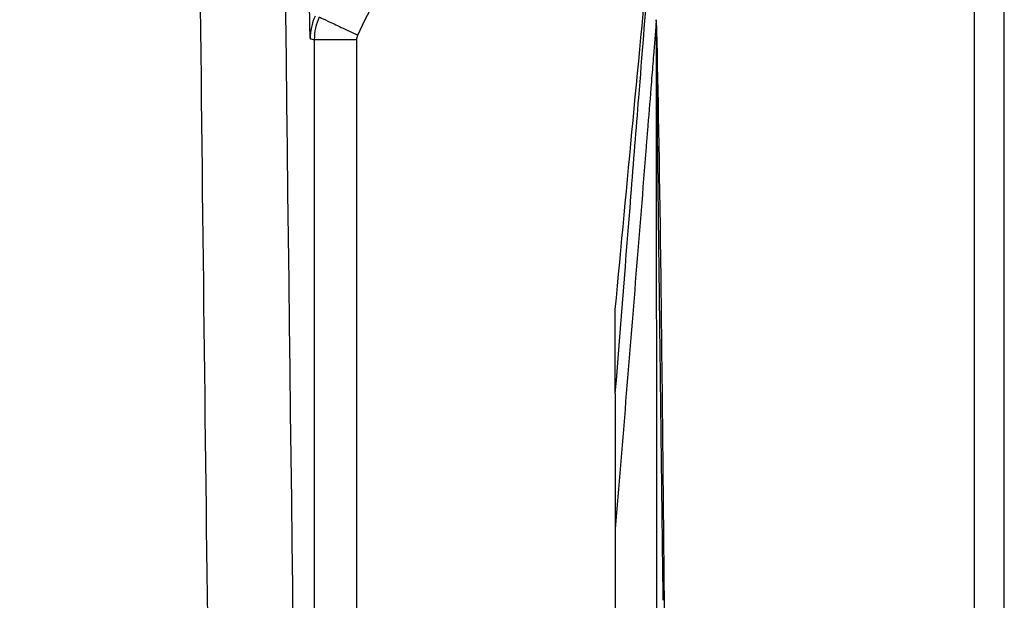
# Model space of a CAD drawing. Units: millimetres. Extents: x 3546 to 17060, y 91 to 3525.
# Drawn here: x 10342 to 10435, y 1188 to 1242 of the extents above; entities that cross this region are included whole.
import ezdxf

# ---------------------------------------------------------------- set-up
doc = ezdxf.new("R2010")
doc.units = ezdxf.units.MM
doc.header["$MEASUREMENT"] = 0
doc.styles.get("Standard").update_dxf_attribs({"font": 'arial.ttf'})
doc.dimstyles.new('ISO-25', dxfattribs={"dimtxt": 2.5, "dimasz": 2.5, "dimexe": 1.25, "dimexo": 0.625, "dimtad": 1, "dimtxsty": 'Standard', "dimcen": 2.5, "dimadec": 0, "dimazin": 0, "dimtfac": 1, "dimtmove": 0, "dimatfit": 3, "dimfxl": 1, "dimarcsym": 0})

# ---------------------------------------------------------------- blocks, each defined once
blk = doc.blocks.new('*D4')
at = {"color": 0, "lineweight": -2, "transparency": 16777216}
for p, q in [((9484.608, 3167.805), (9484.608, 3219.055)), ((11416.006, 3167.805), (11416.006, 3219.055)), ((9564.608, 3217.805), (11336.006, 3217.805))]:
    blk.add_line(p, q, dxfattribs=at)
at = {"color": 0, "transparency": 16777216}
for points in [[(9564.608, 3231.138), (9564.608, 3204.472), (9484.608, 3217.805)], [(11336.006, 3231.138), (11336.006, 3204.472), (11416.006, 3217.805)]]:
    blk.add_solid(points, dxfattribs=at)
at = {"layer": 'Defpoints', "color": 0, "transparency": 16777216}
for p in [(11416.006, 3217.805), (9484.608, 263.679), (11416.006, 105.12)]:
    blk.add_point(p, dxfattribs=at)
at = {"color": 0, "transparency": 16777216, "insert": (10450.307, 3380.131), "char_height": 220, "attachment_point": 5}
blk.add_mtext('210', dxfattribs=at)

msp = doc.modelspace()

# ---------------------------------------------------------------- linework, layer by layer
at = {"extrusion": (2.22045e-16, 1, -2.22045e-16)}
for p, q in [((10402.214, 1242.057), (10402.227, 1185.837)), ((10370.072, 1240.185), (10370.072, 1068.733)), ((10374.071, 1086.294), (10374.071, 1240.185)), ((10398.359, 1208.65), (10398.358, 1208.65)), ((10398.358, 1208.643), (10398.359, 1208.65)), ((10398.358, 1206.956), (10398.358, 1208.643)), ((10398.388, 1180.222), (10398.383, 1194.247))]:
    msp.add_line(p, q, dxfattribs=at)
at = {"extrusion": (-4.93038e-32, -2.22045e-16, -1)}
msp.add_arc((-10429.874, 1214.537), 61.508, 25.08054, 70.60462, dxfattribs=at)
msp.add_ellipse((10380.873, 1729.551), major_axis=(0, -912), ratio=0.017455, start_param=0.759332, end_param=1.463996, dxfattribs=at)
for centre, major_axis, ratio, start_param, end_param in [((10373.468, 1240.541), (-0.942, -4.248), 0.863224, -1.822109, -1.319484), ((10373.856, 1240.456), (-0.944, -4.246), 0.862993, -1.823001, -1.318592)]:
    msp.add_ellipse(centre, major_axis=major_axis, ratio=ratio, start_param=start_param, end_param=end_param)
at = {"extrusion": (-4.31408e-32, -2.22045e-16, -1)}
msp.add_ellipse((10374.828, 1240.239), major_axis=(0.189, 0.849), ratio=0.863214, start_param=-1.823001, end_param=-1.318592, dxfattribs=at)
for points, knots in [([(10356.969, 1690.625), (10357.01, 1635.119), (10357.143, 1578.825), (10357.366, 1523.193), (10357.428, 1507.822), (10357.496, 1492.503), (10357.571, 1477.265), (10357.837, 1423.333), (10358.188, 1370.445), (10358.621, 1319.957), (10358.734, 1306.771), (10358.852, 1293.747), (10358.976, 1280.908), (10359.44, 1232.917), (10359.978, 1187.532), (10360.572, 1145.692), (10361.002, 1115.438), (10361.461, 1087.031), (10361.944, 1060.699)], [0.0423233, 0.0423233, 0.0423233, 0.0423233, 0.2280571, 0.2280571, 0.2280571, 0.2793724, 0.2793724, 0.2793724, 0.4609989, 0.4609989, 0.4609989, 0.5084362, 0.5084362, 0.5084362, 0.6857496, 0.6857496, 0.6857496, 0.813962, 0.813962, 0.813962, 0.813962]), ([(10432.12, 1174.899), (10432.12, 1186.012), (10432.12, 1197.176), (10432.12, 1207.927), (10432.119, 1214.579), (10432.119, 1221.072), (10432.119, 1227.14), (10432.119, 1233.7), (10432.119, 1239.762), (10432.119, 1245.043), (10432.119, 1255.974), (10432.12, 1263.558), (10432.12, 1270.584)], [0, 0, 0, 0, 0.2723104, 0.2723104, 0.2723104, 0.4407781, 0.4407781, 0.4407781, 0.6229352, 0.6229352, 0.6229352, 0.9999734, 0.9999734, 0.9999734, 0.9999734]), ([(10434.892, 1174.898), (10434.891, 1186.012), (10434.891, 1197.177), (10434.89, 1207.931), (10434.89, 1214.583), (10434.89, 1221.078), (10434.89, 1227.147), (10434.889, 1233.709), (10434.889, 1239.772), (10434.889, 1245.054), (10434.889, 1255.989), (10434.889, 1263.575), (10434.888, 1270.604)], [0, 0, 0, 0, 0.2723104, 0.2723104, 0.2723104, 0.4407781, 0.4407781, 0.4407781, 0.6229352, 0.6229352, 0.6229352, 0.9999979, 0.9999979, 0.9999979, 0.9999979]), ([(10369.528, 1257.224), (10369.528, 1256.735), (10369.529, 1255.757), (10369.531, 1254.295), (10369.535, 1252.842), (10369.538, 1251.873), (10369.54, 1251.377), (10369.54, 1251.337), (10369.54, 1251.268), (10369.541, 1251.129), (10369.542, 1250.851), (10369.545, 1250.299), (10369.549, 1249.515), (10369.554, 1248.585), (10369.559, 1247.82), (10369.565, 1246.914), (10369.572, 1246.097), (10369.579, 1245.228), (10369.585, 1244.696), (10369.589, 1244.278), (10369.593, 1243.969), (10369.596, 1243.716), (10369.598, 1243.541), (10369.599, 1243.454), (10369.599, 1243.404), (10369.605, 1242.984), (10369.616, 1242.214), (10369.635, 1241.22), (10369.653, 1240.6), (10369.67, 1240.322), (10369.678, 1240.273), (10369.683, 1240.272)], [0, 0, 0, 0, 0.146704, 0.293408, 0.440112, 0.586816, 0.589873, 0.592929, 0.599042, 0.611267, 0.635718, 0.684619, 0.782422, 0.880224, 0.978027, 1.026929, 1.173633, 1.246985, 1.320337, 1.357013, 1.393689, 1.430365, 1.448703, 1.457872, 1.462456, 1.467041, 1.613745, 1.760449, 1.907153, 1.980505, 2.053857, 2.053857, 2.053857, 2.053857]), ([(10398.358, 1214.83), (10399.474, 1226.682), (10400.59, 1238.533), (10401.787, 1251.232), (10401.866, 1252.078), (10402.026, 1253.771), (10402.108, 1254.618), (10402.185, 1255.464)], [0, 0, 0, 0, 0.875, 0.875, 0.9375, 0.9375, 1, 1, 1, 1]), ([(10398.358, 1206.956), (10398.887, 1213.606), (10399.378, 1219.779), (10400.088, 1228.714), (10400.333, 1231.8), (10400.566, 1234.73), (10400.887, 1238.772), (10401.185, 1242.521), (10401.552, 1247.136), (10401.642, 1248.263), (10401.771, 1249.892), (10401.813, 1250.419), (10401.894, 1251.435), (10401.933, 1251.925), (10401.994, 1252.692), (10402.016, 1252.974), (10402.056, 1253.482), (10402.074, 1253.708), (10402.104, 1254.08), (10402.115, 1254.225), (10402.136, 1254.479), (10402.144, 1254.588), (10402.163, 1254.824), (10402.173, 1254.951), (10402.192, 1255.189), (10402.201, 1255.3), (10402.211, 1255.424), (10402.212, 1255.44), (10402.214, 1255.455)], [0, 0, 0, 0, 0.3187371, 0.3187371, 0.5, 0.5, 0.5, 0.75, 0.75, 0.8339775, 0.8339775, 0.875, 0.875, 0.9143454, 0.9143454, 0.9375, 0.9375, 0.9564462, 0.9564462, 0.96875, 0.96875, 0.978032, 0.978032, 0.988967, 0.988967, 0.9986133, 0.9986133, 1, 1, 1, 1]), ([(10370.543, 1242.304), (10370.548, 1242.302), (10370.651, 1242.254), (10371.262, 1241.968), (10372.558, 1241.362), (10373.63, 1240.86), (10374.166, 1240.609)], [0, 0, 0, 0, 0.221906, 0.665718, 1.109531, 1.553343, 1.553343, 1.553343, 1.553343]), ([(10402.214, 1242.057), (10402.203, 1241.93), (10402.193, 1241.804), (10402.183, 1241.677), (10402.173, 1241.55), (10402.163, 1241.423), (10402.153, 1241.296), (10402.133, 1241.042), (10402.113, 1240.788), (10402.092, 1240.534), (10402.052, 1240.025), (10402.011, 1239.517), (10401.971, 1239.009), (10401.913, 1238.285), (10401.856, 1237.561), (10401.798, 1236.836), (10401.766, 1236.438), (10401.734, 1236.039), (10401.702, 1235.641), (10401.595, 1234.299), (10401.488, 1232.956), (10401.381, 1231.614), (10401.341, 1231.111), (10401.3, 1230.608), (10401.26, 1230.106), (10400.941, 1226.121), (10400.621, 1222.136), (10400.3, 1218.151), (10399.979, 1214.166), (10399.656, 1210.181), (10399.333, 1206.197), (10399.009, 1202.212), (10398.684, 1198.228), (10398.359, 1194.251)], [0, 0, 0, 0, 0.0079371, 0.0079371, 0.0079371, 0.0159182, 0.0159182, 0.0159182, 0.0318763, 0.0318763, 0.0318763, 0.0637733, 0.0637733, 0.0637733, 0.1092391, 0.1092391, 0.1092391, 0.1342439, 0.1342439, 0.1342439, 0.218461, 0.218461, 0.218461, 0.25, 0.25, 0.25, 0.5, 0.5, 0.5, 0.75, 0.75, 0.75, 0.9999797, 0.9999797, 0.9999797, 0.9999797]), ([(10402.214, 1242.058), (10402.339, 1236.5), (10402.464, 1230.383), (10402.59, 1220.921), (10402.651, 1216.349), (10402.711, 1210.996), (10402.772, 1205.144), (10402.828, 1199.732), (10402.884, 1193.894), (10402.94, 1187.898), (10403.031, 1178.206), (10403.122, 1168.102), (10403.213, 1158.05)], [0.0000617, 0.0000617, 0.0000617, 0.0000617, 0.3770648, 0.3770648, 0.3770648, 0.5592219, 0.5592219, 0.5592219, 0.7276896, 0.7276896, 0.7276896, 1, 1, 1, 1]), ([(10402.862, 1187.532), (10402.83, 1190.184), (10402.8, 1192.645), (10402.772, 1194.914), (10402.758, 1196.049), (10402.745, 1197.136), (10402.732, 1198.175), (10402.726, 1198.694), (10402.72, 1199.201), (10402.713, 1199.697), (10402.71, 1199.945), (10402.707, 1200.189), (10402.704, 1200.431), (10402.703, 1200.552), (10402.701, 1200.672), (10402.7, 1200.791), (10402.699, 1200.909), (10402.697, 1201.026), (10402.696, 1201.142), (10402.696, 1201.144), (10402.696, 1201.145), (10402.696, 1201.147), (10402.68, 1202.406), (10402.665, 1203.603), (10402.651, 1204.737), (10402.644, 1205.304), (10402.638, 1205.856), (10402.631, 1206.392), (10402.628, 1206.66), (10402.624, 1206.924), (10402.621, 1207.184), (10402.62, 1207.314), (10402.618, 1207.443), (10402.616, 1207.571), (10402.615, 1207.692), (10402.613, 1207.811), (10402.612, 1207.929), (10402.612, 1207.937), (10402.612, 1207.944), (10402.612, 1207.953), (10402.598, 1209.079), (10402.584, 1210.209), (10402.57, 1211.342), (10402.563, 1211.909), (10402.556, 1212.477), (10402.548, 1213.047), (10402.545, 1213.331), (10402.541, 1213.616), (10402.538, 1213.901), (10402.536, 1214.043), (10402.534, 1214.186), (10402.533, 1214.329), (10402.531, 1214.467), (10402.529, 1214.605), (10402.527, 1214.744), (10402.527, 1214.748), (10402.527, 1214.753), (10402.527, 1214.757), (10402.491, 1217.71), (10402.45, 1221), (10402.407, 1224.633), (10402.4, 1225.238), (10402.392, 1225.853), (10402.385, 1226.477), (10402.381, 1226.789), (10402.378, 1227.104), (10402.374, 1227.421), (10402.372, 1227.58), (10402.37, 1227.739), (10402.368, 1227.898), (10402.368, 1227.978), (10402.367, 1228.058), (10402.366, 1228.138), (10402.365, 1228.216), (10402.364, 1228.294), (10402.363, 1228.372), (10402.363, 1228.374), (10402.363, 1228.377), (10402.363, 1228.379), (10402.353, 1229.201), (10402.343, 1230.101), (10402.332, 1231.081), (10402.33, 1231.215), (10402.329, 1231.35), (10402.327, 1231.486), (10402.321, 1232.055), (10402.314, 1232.65), (10402.307, 1233.27), (10402.304, 1233.58), (10402.301, 1233.897), (10402.297, 1234.22), (10402.295, 1234.381), (10402.293, 1234.544), (10402.292, 1234.709), (10402.291, 1234.791), (10402.29, 1234.874), (10402.289, 1234.957), (10402.288, 1235.035), (10402.287, 1235.113), (10402.286, 1235.192), (10402.286, 1235.197), (10402.286, 1235.203), (10402.286, 1235.208), (10402.274, 1236.343), (10402.262, 1237.479), (10402.25, 1238.615), (10402.25, 1238.619), (10402.25, 1238.623), (10402.25, 1238.628), (10402.246, 1238.975), (10402.243, 1239.291), (10402.24, 1239.577), (10402.238, 1239.719), (10402.237, 1239.854), (10402.235, 1239.981), (10402.235, 1240.045), (10402.234, 1240.107), (10402.233, 1240.166), (10402.233, 1240.196), (10402.233, 1240.226), (10402.233, 1240.254), (10402.232, 1240.282), (10402.232, 1240.31), (10402.232, 1240.337), (10402.232, 1240.344), (10402.231, 1240.36), (10402.231, 1240.373), (10402.229, 1240.549), (10402.228, 1240.704), (10402.227, 1240.839), (10402.226, 1240.91), (10402.225, 1240.975), (10402.224, 1241.035), (10402.224, 1241.065), (10402.224, 1241.093), (10402.224, 1241.12), (10402.223, 1241.133), (10402.223, 1241.146), (10402.223, 1241.159), (10402.223, 1241.171), (10402.223, 1241.182), (10402.223, 1241.194), (10402.223, 1241.199), (10402.223, 1241.213), (10402.223, 1241.224), (10402.222, 1241.307), (10402.221, 1241.381), (10402.22, 1241.445), (10402.22, 1241.481), (10402.22, 1241.513), (10402.219, 1241.543), (10402.219, 1241.558), (10402.219, 1241.572), (10402.219, 1241.586), (10402.219, 1241.593), (10402.219, 1241.599), (10402.219, 1241.605), (10402.219, 1241.611), (10402.219, 1241.617), (10402.218, 1241.623), (10402.218, 1241.626), (10402.218, 1241.637), (10402.218, 1241.645), (10402.217, 1241.719), (10402.217, 1241.782), (10402.216, 1241.836), (10402.216, 1241.843), (10402.216, 1241.85), (10402.216, 1241.856), (10402.216, 1241.877), (10402.216, 1241.896), (10402.215, 1241.914), (10402.215, 1241.937), (10402.215, 1241.958), (10402.215, 1241.976), (10402.215, 1241.988), (10402.215, 1241.998), (10402.215, 1242.008), (10402.214, 1242.017), (10402.214, 1242.024), (10402.214, 1242.031), (10402.214, 1242.035), (10402.214, 1242.038), (10402.214, 1242.04), (10402.214, 1242.044), (10402.214, 1242.046), (10402.214, 1242.049), (10402.214, 1242.05), (10402.214, 1242.051), (10402.214, 1242.052)], [0, 0, 0, 0, 0.125, 0.125, 0.125, 0.1875, 0.1875, 0.1875, 0.21875, 0.21875, 0.21875, 0.234375, 0.234375, 0.234375, 0.2421875, 0.2421875, 0.2421875, 0.2498779, 0.2498779, 0.2498779, 0.25, 0.25, 0.25, 0.3125, 0.3125, 0.3125, 0.34375, 0.34375, 0.34375, 0.359375, 0.359375, 0.359375, 0.3671875, 0.3671875, 0.3671875, 0.3745117, 0.3745117, 0.3745117, 0.375, 0.375, 0.375, 0.4375, 0.4375, 0.4375, 0.46875, 0.46875, 0.46875, 0.484375, 0.484375, 0.484375, 0.4921875, 0.4921875, 0.4921875, 0.4997559, 0.4997559, 0.4997559, 0.5, 0.5, 0.5, 0.6875, 0.6875, 0.6875, 0.71875, 0.71875, 0.71875, 0.734375, 0.734375, 0.734375, 0.7421875, 0.7421875, 0.7421875, 0.7460938, 0.7460938, 0.7460938, 0.7498779, 0.7498779, 0.7498779, 0.75, 0.75, 0.75, 0.8050042, 0.8050042, 0.8050042, 0.8125, 0.8125, 0.8125, 0.84375, 0.84375, 0.84375, 0.859375, 0.859375, 0.859375, 0.8671875, 0.8671875, 0.8671875, 0.8710938, 0.8710938, 0.8710938, 0.8747559, 0.8747559, 0.8747559, 0.875, 0.875, 0.875, 0.9372559, 0.9372559, 0.9372559, 0.9375, 0.9375, 0.9375, 0.953125, 0.953125, 0.953125, 0.9609375, 0.9609375, 0.9609375, 0.9648437, 0.9648437, 0.9648437, 0.9667969, 0.9667969, 0.9667969, 0.968689, 0.968689, 0.968689, 0.9692085, 0.9692085, 0.9692085, 0.9765625, 0.9765625, 0.9765625, 0.9804687, 0.9804687, 0.9804687, 0.9824219, 0.9824219, 0.9824219, 0.9833984, 0.9833984, 0.9833984, 0.984314, 0.984314, 0.984314, 0.9847658, 0.9847658, 0.9847658, 0.9882812, 0.9882812, 0.9882812, 0.9902344, 0.9902344, 0.9902344, 0.9912109, 0.9912109, 0.9912109, 0.9916992, 0.9916992, 0.9916992, 0.992157, 0.992157, 0.992157, 0.9923886, 0.9923886, 0.9923886, 0.9944971, 0.9944971, 0.9944971, 0.9947669, 0.9947669, 0.9947669, 0.9956267, 0.9956267, 0.9956267, 0.9967731, 0.9967731, 0.9967731, 0.9975468, 0.9975468, 0.9975468, 0.9983016, 0.9983016, 0.9983016, 0.9987251, 0.9987251, 0.9987251, 0.9992654, 0.9992654, 0.9992654, 0.9995654, 0.9995654, 0.9995654, 0.9995654]), ([(10370.072, 1240.185), (10370.077, 1240.185), (10370.191, 1240.185), (10370.865, 1240.185), (10372.296, 1240.185), (10373.48, 1240.185), (10374.071, 1240.185)], [0, 0, 0, 0, 0.221906, 0.665718, 1.109531, 1.553343, 1.553343, 1.553343, 1.553343]), ([(10398.358, 1208.65), (10398.358, 1209.68), (10398.358, 1210.71), (10398.358, 1212.77), (10398.358, 1213.8), (10398.358, 1214.83)], [-7.794343, -7.794343, -7.794343, -7.794343, -3.897172, -3.897172, -0.000001, -0.000001, -0.000001, -0.000001]), ([(10398.358, 1206.956), (10398.358, 1206.204), (10398.358, 1205.453), (10398.358, 1204.685), (10398.358, 1204.524), (10398.358, 1204.42), (10398.358, 1204.394), (10398.358, 1204.358), (10398.358, 1204.348), (10398.358, 1204.296), (10398.358, 1204.254), (10398.358, 1204.075), (10398.358, 1203.999), (10398.358, 1203.858), (10398.358, 1203.807), (10398.358, 1203.722), (10398.358, 1203.674), (10398.358, 1203.221), (10398.358, 1202.698), (10398.358, 1201.685), (10398.358, 1201.405), (10398.358, 1200.692), (10398.358, 1200.232), (10398.358, 1198.244), (10398.358, 1196.413), (10398.358, 1194.243)], [-18.490631, -18.490631, -18.490631, -18.490631, -7.111617, -7.111617, -6.854365, -6.854365, -6.766641, -6.766641, -6.732792, -6.732792, -6.593092, -6.593092, -6.152506, -6.152506, -5.977826, -5.977826, -5.751774, -5.751774, -3.976908, -3.976908, -3.394593, -3.394593, -2.552553, -2.552553, -0.00267, -0.00267, -0.00267, -0.00267])]:
    msp.add_open_spline(points, degree=3, knots=knots)
msp.add_open_spline([(10369.683, 1240.272), (10369.812, 1240.243), (10369.942, 1240.214), (10370.072, 1240.185)], degree=3)

# ---------------------------------------------------------------- dimensions: what is measured, and where the dimension line sits
dim = msp.add_linear_dim(base=(11416.006, 3217.805), p1=(9484.608, 263.679), p2=(11416.006, 105.12), text='210', dimstyle='ISO-25', override={"dimtxt": 220, "dimasz": 80, "dimgap": 50, "dimtad": 2, "dimfxl": 50, "dimfxlon": 1})
dim.commit()
dim.dimension.update_dxf_attribs({"geometry": '*D4', "text_midpoint": (10450.307, 3380.131)})

doc.saveas('drawing.dxf')
